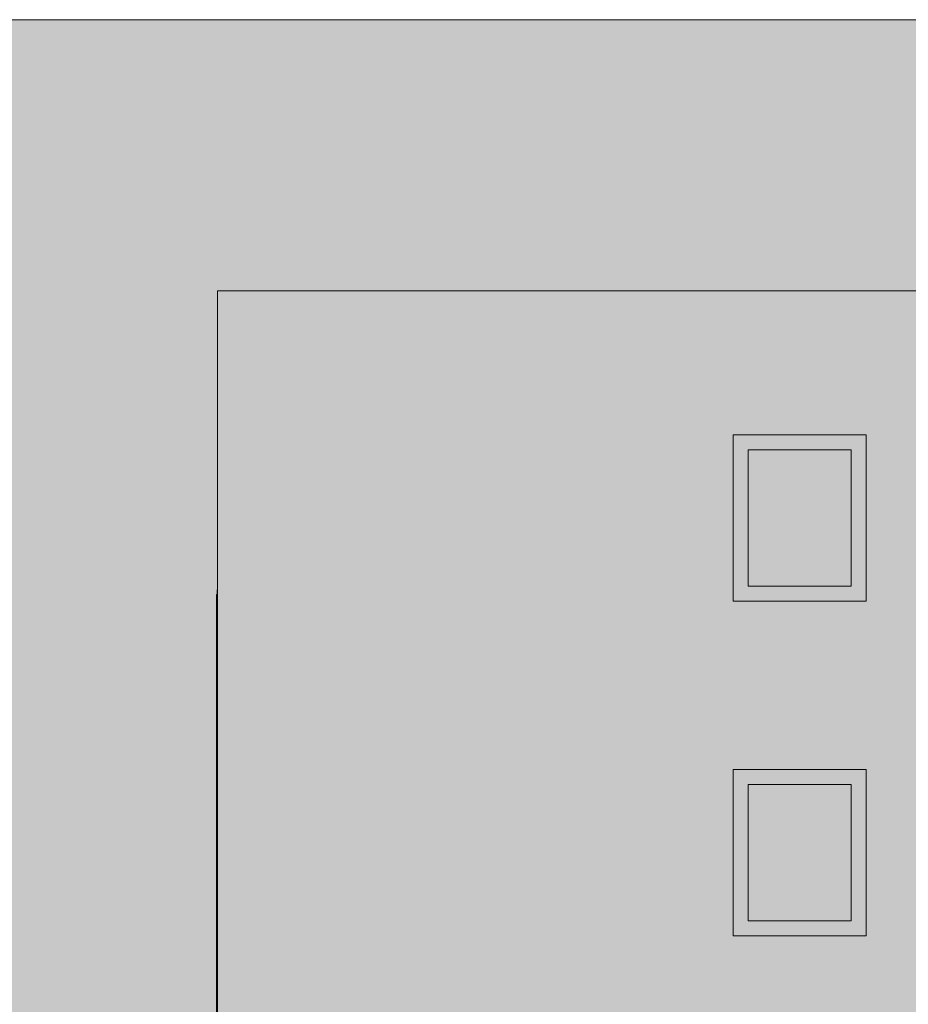
# Model space of a CAD drawing. Units: millimetres. Extents: x -41272 to 4232, y -8106 to 15185.
# Drawn here: x -19215 to -11196, y 6302 to 15185 of the extents above; entities that cross this region are included whole.
import ezdxf

# ---------------------------------------------------------------- set-up
doc = ezdxf.new("R2010")
doc.units = ezdxf.units.MM
doc.header["$MEASUREMENT"] = 0
doc.layers.add('220-A Ściany zewnętzne', color=7, linetype='Continuous')
doc.layers.add('Nowe panele', color=7, linetype='Continuous')

# ---------------------------------------------------------------- blocks, each defined once
blk = doc.blocks.new('ElemPrzekroju_20')
at = {"layer": '220-A Ściany zewnętzne', "linetype": 'Continuous', "lineweight": 13}
blk.add_hatch(color=7, dxfattribs=at).paths.add_polyline_path([(-17430.9, 6020), (-16880.9, 6020), (-16880.9, 9040), (-17430.9, 9040)])
at = {"layer": '220-A Ściany zewnętzne', "color": 7, "linetype": 'Continuous', "lineweight": 13}
blk.add_line((-17430.9, 6020), (-17430.9, 9040), dxfattribs=at)
blk = doc.blocks.new('ElemPrzekroju_22')
at = {"layer": '220-A Ściany zewnętzne', "linetype": 'Continuous', "lineweight": 13}
h = blk.add_hatch(color=7, dxfattribs=at)
h.paths.add_polyline_path([(-16880.9, 6020), (-5208.8, 6020), (-5208.8, 9040), (-16880.9, 9040)])
h.paths.add_polyline_path([(-12777.1, 8420), (-11577.1, 8420), (-11577.1, 6920), (-12777.1, 6920)], flags=0)
h.paths.add_polyline_path([(-7664.2, 6920), (-8864.2, 6920), (-8864.2, 8420), (-7664.2, 8420)], flags=0)
h.paths.add_polyline_path([(-6996.7, 8420), (-5796.7, 8420), (-5796.7, 6920), (-6996.7, 6920)], flags=0)
blk = doc.blocks.new('ElemPrzekroju_23')
at = {"layer": '220-A Ściany zewnętzne', "linetype": 'Continuous', "lineweight": 13}
blk.add_hatch(color=7, dxfattribs=at).paths.add_polyline_path([(-17430.9, 12740), (-17430.9, 9040), (-16880.9, 9040), (-16880.9, 12740)])
at = {"layer": '220-A Ściany zewnętzne', "color": 7, "linetype": 'Continuous', "lineweight": 13}
for p, q in [((-17430.9, 12740), (-16880.9, 12740)), ((-17430.9, 9040), (-17430.9, 12740))]:
    blk.add_line(p, q, dxfattribs=at)
blk = doc.blocks.new('ElemPrzekroju_25')
at = {"layer": '220-A Ściany zewnętzne', "linetype": 'Continuous', "lineweight": 13}
h = blk.add_hatch(color=7, dxfattribs=at)
h.paths.add_polyline_path([(-16880.9, 9040), (-5208.8, 9040), (-5208.8, 12740), (-16880.9, 12740)])
h.paths.add_polyline_path([(-12777.1, 11440), (-11577.1, 11440), (-11577.1, 9940), (-12777.1, 9940)], flags=0)
h.paths.add_polyline_path([(-7664.2, 9940), (-8864.2, 9940), (-8864.2, 11440), (-7664.2, 11440)], flags=0)
h.paths.add_polyline_path([(-6996.7, 11440), (-5796.7, 11440), (-5796.7, 9940), (-6996.7, 9940)], flags=0)
at = {"layer": '220-A Ściany zewnętzne', "color": 7, "linetype": 'Continuous', "lineweight": 13}
blk.add_line((-16880.9, 12740), (-5208.8, 12740), dxfattribs=at)
blk = doc.blocks.new('ElemPrzekroju_47')
at = {"layer": '220-A Ściany zewnętzne', "linetype": 'Continuous', "lineweight": 13}
for points in [[(-12642.1, 11305), (-11712.1, 11305), (-11577.1, 11305), (-11577.1, 11440), (-12777.1, 11440), (-12777.1, 11305)], [(-12642.1, 11305), (-11712.1, 11305), (-11577.1, 11305), (-11577.1, 11440), (-12777.1, 11440), (-12777.1, 11305)], [(-12642.1, 10075), (-12642.1, 11305), (-12777.1, 11305), (-12777.1, 10075)], [(-12642.1, 11305), (-12777.1, 11305), (-12777.1, 11015.7), (-12642.1, 11015.7)], [(-11712.1, 10075), (-11712.1, 11305), (-12642.1, 11305), (-12642.1, 10075)], [(-11712.1, 11305), (-12642.1, 11305), (-12642.1, 10994.5), (-11892.1, 10994.5), (-11892.1, 10075), (-11712.1, 10075)], [(-11712.1, 11305), (-11712.1, 10075), (-11577.1, 10075), (-11577.1, 11305)], [(-11712.1, 11305), (-11712.1, 10075), (-11577.1, 10075), (-11577.1, 11305)], [(-11712.1, 10075), (-12642.1, 10075), (-12777.1, 10075), (-12777.1, 9940), (-11577.1, 9940), (-11577.1, 10075)], [(-11577.1, 10075), (-11877.1, 10075), (-11877.1, 9940), (-11577.1, 9940)]]:
    blk.add_hatch(color=7, dxfattribs=at).paths.add_polyline_path(points)
at = {"layer": '220-A Ściany zewnętzne', "color": 7, "linetype": 'Continuous', "lineweight": 13}
for p, q in [((-12777.1, 9940), (-12777.1, 11440)), ((-12777.1, 11440), (-11577.1, 11440)), ((-11577.1, 11440), (-11577.1, 9940)), ((-12642.1, 11305), (-12642.1, 10075)), ((-11712.1, 11305), (-12642.1, 11305)), ((-11712.1, 10075), (-11712.1, 11305)), ((-12642.1, 10075), (-11712.1, 10075)), ((-11577.1, 9940), (-12777.1, 9940))]:
    blk.add_line(p, q, dxfattribs=at)
blk = doc.blocks.new('ElemPrzekroju_48')
at = {"layer": '220-A Ściany zewnętzne', "linetype": 'Continuous', "lineweight": 13}
for points in [[(-11712.1, 8285), (-11577.1, 8285), (-11577.1, 8420), (-12777.1, 8420), (-12777.1, 8285), (-12642.1, 8285)], [(-11712.1, 8285), (-11577.1, 8285), (-11577.1, 8420), (-12777.1, 8420), (-12777.1, 8285), (-12642.1, 8285)], [(-12642.1, 8285), (-12777.1, 8285), (-12777.1, 7055), (-12642.1, 7055)], [(-12777.1, 8285), (-12777.1, 7995.7), (-12642.1, 7995.7), (-12642.1, 8285)], [(-12642.1, 7055), (-11712.1, 7055), (-11712.1, 8285), (-12642.1, 8285)], [(-11712.1, 8285), (-12642.1, 8285), (-12642.1, 7974.5), (-11892.1, 7974.5), (-11892.1, 7055), (-11712.1, 7055)], [(-11712.1, 7055), (-11577.1, 7055), (-11577.1, 8285), (-11712.1, 8285)], [(-11712.1, 7055), (-11577.1, 7055), (-11577.1, 8285), (-11712.1, 8285)], [(-12642.1, 7055), (-12777.1, 7055), (-12777.1, 6920), (-11577.1, 6920), (-11577.1, 7055), (-11712.1, 7055)], [(-11577.1, 7055), (-11877.1, 7055), (-11877.1, 6920), (-11577.1, 6920)]]:
    blk.add_hatch(color=7, dxfattribs=at).paths.add_polyline_path(points)
at = {"layer": '220-A Ściany zewnętzne', "color": 7, "linetype": 'Continuous', "lineweight": 13}
for p, q in [((-12777.1, 6920), (-12777.1, 8420)), ((-12777.1, 8420), (-11577.1, 8420)), ((-11577.1, 8420), (-11577.1, 6920)), ((-12642.1, 7055), (-12642.1, 8285)), ((-12642.1, 8285), (-11712.1, 8285)), ((-11712.1, 8285), (-11712.1, 7055)), ((-11712.1, 7055), (-12642.1, 7055)), ((-11577.1, 6920), (-12777.1, 6920))]:
    blk.add_line(p, q, dxfattribs=at)
blk = doc.blocks.new('ElemPrzekroju_56')
at = {"layer": '220-A Ściany zewnętzne', "linetype": 'Continuous', "lineweight": 13}
for points in [[(-27563.9, 7260), (-27563.9, 4237.2), (-27563.9, 4495), (-27563.9, 6290)], [(-27563.9, 7260), (-27563.9, 4237.2), (-27563.9, 4495), (-27563.9, 6290)], [(-21003.9, 4237.2), (-17440.9, 4237.2), (-17440.9, 5400), (-17440.9, 6980), (-17440.9, 7020), (-17440.9, 7260), (-21003.9, 7260), (-21003.9, 6275), (-19403.9, 6275), (-19403.9, 4475), (-21003.9, 4475)], [(-21003.9, 4237.2), (-17440.9, 4237.2), (-17440.9, 5400), (-17440.9, 6980), (-17440.9, 7020), (-17440.9, 7260), (-21003.9, 7260), (-21003.9, 6275), (-19403.9, 6275), (-19403.9, 4475), (-21003.9, 4475)], [(-23503.9, 4470), (-23463.9, 4470), (-23463.9, 4475), (-23503.9, 4475)], [(-23467.4, 4470), (-23463.9, 4470), (-23463.9, 4475)]]:
    blk.add_hatch(color=7, dxfattribs=at).paths.add_polyline_path(points)
blk = doc.blocks.new('ElemPrzekroju_60')
at = {"layer": '220-A Ściany zewnętzne', "linetype": 'Continuous', "lineweight": 13}
for points in [[(-27563.9, 10400), (-27563.9, 7260), (-27563.9, 7645), (-27563.9, 9445)], [(-27563.9, 10400), (-27563.9, 7260), (-27563.9, 7645), (-27563.9, 9445)], [(-21003.9, 9445), (-19403.9, 9445), (-19403.9, 7645), (-21003.9, 7645), (-21003.9, 7260), (-17440.9, 7260), (-17440.9, 10000), (-17432.9, 10000), (-17432.9, 10040.2), (-17430.9, 10040.2), (-17430.9, 10400), (-21003.9, 10400)], [(-19403.9, 7645), (-21003.9, 7645), (-21003.9, 7260), (-17440.9, 7260), (-17440.9, 10000), (-17432.9, 10000), (-17432.9, 10040.2), (-17430.9, 10040.2), (-17430.9, 10400), (-19085.5, 10400), (-19760.8, 9445), (-19403.9, 9445)], [(-30023.9, 7645), (-30023.9, 9445), (-30033.9, 9445), (-30033.9, 7645)], [(-30023.9, 9445), (-30033.9, 9445), (-30033.9, 9436.7), (-30023.9, 9436.7)]]:
    blk.add_hatch(color=7, dxfattribs=at).paths.add_polyline_path(points)
blk = doc.blocks.new('ElemPrzekroju_65')
at = {"layer": '220-A Ściany zewnętzne', "linetype": 'Continuous', "lineweight": 13}
for points in [[(-34943.8, 14685), (-34943.8, 13080), (-33303.8, 13080), (-33303.8, 13100), (-31703.8, 13100), (-31703.8, 13080), (-30033.9, 13080), (-30033.9, 13100), (-29233.9, 13100), (-29233.9, 13080), (-27563.9, 13080), (-27563.9, 13100), (-25963.9, 13100), (-25963.9, 13080), (-24283.9, 13080), (-24283.9, 13100), (-22683.9, 13100), (-22683.9, 13080), (-21003.9, 13080), (-21003.9, 13100), (-19403.9, 13100), (-19403.9, 10800), (-21003.9, 10800), (-21003.9, 10400), (-17430.9, 10400), (-17430.9, 14685)], [(-19085.5, 10400), (-17430.9, 10400), (-17430.9, 12740)]]:
    blk.add_hatch(color=7, dxfattribs=at).paths.add_polyline_path(points)
blk = doc.blocks.new('ElemPrzekroju_66')
at = {"layer": '220-A Ściany zewnętzne', "linetype": 'Continuous', "lineweight": 13}
blk.add_hatch(color=7, dxfattribs=at).paths.add_polyline_path([(-17430.9, 14685), (-17430.9, 12740), (-4693.8, 12740), (-4693.8, 14685)])
blk = doc.blocks.new('ElemPrzekroju_70')
at = {"layer": '220-A Ściany zewnętzne', "linetype": 'Continuous', "lineweight": 13}
blk.add_hatch(color=7, dxfattribs=at).paths.add_polyline_path([(-34943.8, 15185), (-34943.8, 14685), (-4693.8, 14685), (-4693.8, 15185)])
at = {"layer": '220-A Ściany zewnętzne', "color": 7, "linetype": 'Continuous', "lineweight": 13}
blk.add_line((-4693.8, 15185), (-34943.8, 15185), dxfattribs=at)
blk = doc.blocks.new('ElemPrzekroju_425')
at = {"layer": 'Nowe panele', "linetype": 'Continuous', "lineweight": 13}
blk.add_hatch(color=7, dxfattribs=at).paths.add_polyline_path([(-17432.9, 10000), (-17430.9, 10000), (-17430.9, 10040), (-17430.9, 10040.2), (-17432.9, 10040.2)])
blk.add_hatch(color=7, dxfattribs=at).paths.add_polyline_path([(-17432.9, 10000), (-17430.9, 10000), (-17430.9, 10040), (-17430.9, 10040.2), (-17432.9, 10040.2)])
at = {"layer": 'Nowe panele', "color": 7, "linetype": 'Continuous', "lineweight": 13}
for p, q in [((-17432.9, 10040.2), (-17432.9, 10000)), ((-17430.9, 10040.2), (-17432.9, 10040.2))]:
    blk.add_line(p, q, dxfattribs=at)
blk = doc.blocks.new('ElemPrzekroju_445')
at = {"layer": 'Nowe panele', "linetype": 'Continuous', "lineweight": 13}
blk.add_hatch(color=7, dxfattribs=at).paths.add_polyline_path([(-17430.9, 8420), (-17440.9, 8420), (-17440.9, 7020), (-17430.9, 7020)])
blk.add_hatch(color=7, dxfattribs=at).paths.add_polyline_path([(-17430.9, 8420), (-17440.9, 8420), (-17440.9, 7020), (-17430.9, 7020)])
at = {"layer": 'Nowe panele', "color": 7, "linetype": 'Continuous', "lineweight": 13}
blk.add_line((-17440.9, 7020), (-17440.9, 8420), dxfattribs=at)
blk = doc.blocks.new('ElemPrzekroju_446')
at = {"layer": 'Nowe panele', "linetype": 'Continuous', "lineweight": 13}
blk.add_hatch(color=7, dxfattribs=at).paths.add_polyline_path([(-17440.9, 10000), (-17440.9, 8420), (-17430.9, 8420), (-17430.9, 9040), (-17430.9, 10000)])
blk.add_hatch(color=7, dxfattribs=at).paths.add_polyline_path([(-17440.9, 10000), (-17440.9, 8420), (-17430.9, 8420), (-17430.9, 9040), (-17430.9, 10000)])
at = {"layer": 'Nowe panele', "color": 7, "linetype": 'Continuous', "lineweight": 13}
for p, q in [((-17440.9, 10000), (-17430.9, 10000)), ((-17440.9, 8420), (-17440.9, 10000)), ((-17430.9, 8420), (-17440.9, 8420))]:
    blk.add_line(p, q, dxfattribs=at)
blk = doc.blocks.new('ElemPrzekroju_448')
at = {"layer": 'Nowe panele', "linetype": 'Continuous', "lineweight": 13}
blk.add_hatch(color=7, dxfattribs=at).paths.add_polyline_path([(-17440.9, 7020), (-17440.9, 5440), (-17430.9, 5440), (-17430.9, 6020), (-17430.9, 7020)])
blk.add_hatch(color=7, dxfattribs=at).paths.add_polyline_path([(-17440.9, 7020), (-17440.9, 5440), (-17430.9, 5440), (-17430.9, 6020), (-17430.9, 7020)])
at = {"layer": 'Nowe panele', "color": 7, "linetype": 'Continuous', "lineweight": 13}
for p, q in [((-17440.9, 7020), (-17430.9, 7020)), ((-17440.9, 5440), (-17440.9, 7020)), ((-17430.9, 5440), (-17440.9, 5440))]:
    blk.add_line(p, q, dxfattribs=at)

msp = doc.modelspace()

# ---------------------------------------------------------------- block references
at = {"layer": '220-A Ściany zewnętzne', "lineweight": 0}
for name in ['ElemPrzekroju_70', 'ElemPrzekroju_65', 'ElemPrzekroju_66', 'ElemPrzekroju_23', 'ElemPrzekroju_25', 'ElemPrzekroju_47', 'ElemPrzekroju_60', 'ElemPrzekroju_20', 'ElemPrzekroju_22', 'ElemPrzekroju_48', 'ElemPrzekroju_56']:
    msp.add_blockref(name, (0, 0), dxfattribs=at)
at = {"layer": 'Nowe panele', "lineweight": 0}
for name in ['ElemPrzekroju_425', 'ElemPrzekroju_446', 'ElemPrzekroju_445', 'ElemPrzekroju_448']:
    msp.add_blockref(name, (0, 0), dxfattribs=at)

doc.saveas('drawing.dxf')
